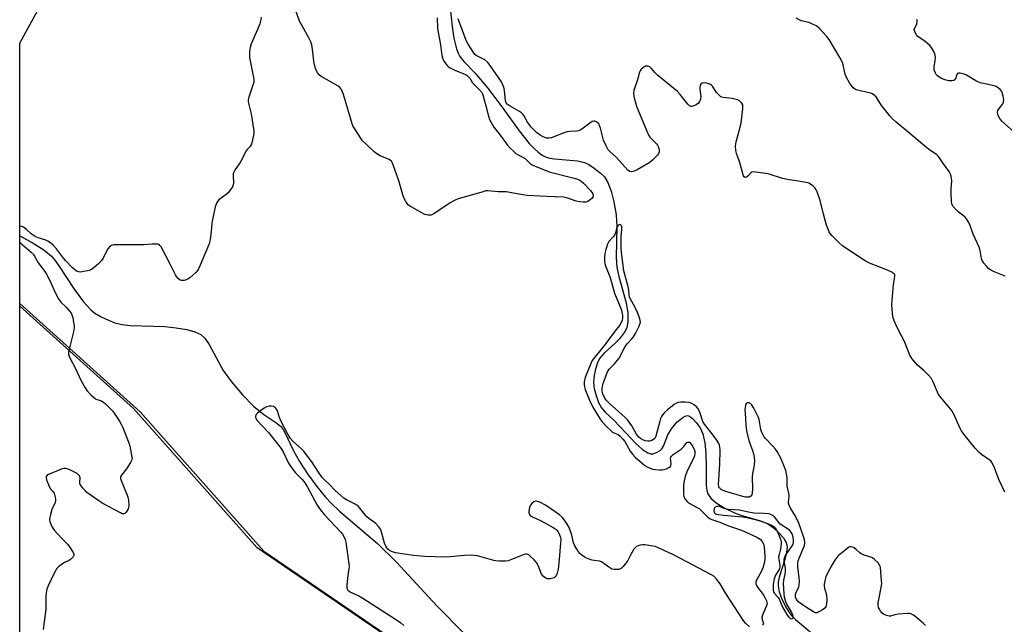
# Model space of a CAD drawing. Units: inches. Extents: x 1171770 to 1177770, y 529459 to 533460.
# Drawn here: x 1171770 to 1172185, y 531999 to 532254 of the extents above; entities that cross this region are included whole.
import ezdxf

# ---------------------------------------------------------------- set-up
doc = ezdxf.new("R2010")
doc.units = ezdxf.units.IN
doc.header["$MEASUREMENT"] = 0
for name, color, linetype in [('HYDRO-Single Line Stream', 4, 'Continuous'), ('NTRL-Farm Land', 3, 'Continuous'), ('NTRL-Trees', 3, 'Continuous'), ('Undefined', 1, 'Continuous')]:
    doc.layers.add(name, color=color, linetype=linetype)

msp = doc.modelspace()

# ---------------------------------------------------------------- linework, layer by layer
at = {"layer": 'HYDRO-Single Line Stream'}
for points in [[(1171951.03, 532263.07), (1171952.32, 532251.19), (1171953.06, 532246.16), (1171954.15, 532241.68), (1171954.82, 532239.92), (1171955.61, 532238.44), (1171957.3, 532236.35), (1171961.85, 532231.62), (1171967.3, 532225.13), (1171973.74, 532216.68), (1171980.52, 532207.16), (1171984.8, 532201.86), (1171986.85, 532199.72), (1171988.6, 532198.16), (1171990.33, 532196.92), (1171992.02, 532196.07), (1171993.45, 532195.66), (1171995.47, 532195.34), (1172005.14, 532194.55), (1172008.09, 532193.88), (1172009.89, 532193), (1172012.22, 532191.48), (1172014.77, 532189.44), (1172016.49, 532187.74), (1172017.99, 532185.39), (1172019.42, 532181.69), (1172020.53, 532177.25), (1172021.47, 532171.74), (1172021.74, 532166.66), (1172021.49, 532153.98), (1172021.77, 532149.6), (1172022.6, 532145.72), (1172025.65, 532134.73), (1172026.42, 532130.28), (1172026.37, 532126.82), (1172025.91, 532124.11), (1172024.92, 532122.25), (1172022.84, 532119.54), (1172021.17, 532117.83), (1172016.41, 532113.51), (1172014.39, 532111.16), (1172013.54, 532109.36), (1172012.76, 532106.75), (1172012.23, 532103.99), (1172011.97, 532101.27), (1172012.23, 532098.63), (1172012.99, 532095.61), (1172014.07, 532092.72), (1172015.29, 532090.45), (1172016.88, 532088.64), (1172020.4, 532085.36), (1172025.65, 532079.69), (1172029.57, 532075.48), (1172032.56, 532072.84), (1172034.85, 532071.46), (1172036.06, 532071.09), (1172036.9, 532071.08), (1172038.51, 532071.62), (1172040.08, 532072.48), (1172040.69, 532073.12), (1172041.37, 532074.32), (1172043.18, 532079.06), (1172044.78, 532081.63), (1172046.98, 532084.34), (1172049.53, 532086.33), (1172050.58, 532086.9), (1172051.47, 532087.17), (1172052.43, 532086.93), (1172053.82, 532085.84), (1172055.19, 532084.26), (1172056.81, 532081.94), (1172057.96, 532079.43), (1172058.79, 532075.72), (1172059.2, 532071.38), (1172059.34, 532065.09), (1172059.4, 532057.78), (1172059.65, 532055.63), (1172060.06, 532054.15), (1172061.32, 532052.34), (1172063.68, 532050.34), (1172067.3, 532048.1), (1172071.32, 532046.12), (1172074.07, 532045.15), (1172081.95, 532042.96), (1172085.21, 532041.65), (1172087.6, 532040.02), (1172090.11, 532037.74), (1172091.96, 532035.64), (1172093.16, 532033.71), (1172093.53, 532031.78), (1172093.3, 532029.45), (1172092.56, 532026.51), (1172090.24, 532019.08), (1172089.81, 532016.99), (1172089.72, 532015.42), (1172090.2, 532012.83), (1172091.41, 532009.54), (1172093.22, 532005.98), (1172095.13, 532003.11), (1172097.07, 532001.16), (1172103.89, 531995.48)], [(1171770.06, 532162.85), (1171775.74, 532159.83), (1171780.15, 532157.02), (1171783.4, 532154.3), (1171784.81, 532152.68), (1171786.54, 532150.32), (1171792.91, 532140.49), (1171796.91, 532135.07), (1171799.98, 532131.69), (1171801.75, 532130.36), (1171804.3, 532128.84), (1171807.4, 532127.32), (1171810.17, 532126.21), (1171813.04, 532125.5), (1171816.71, 532125.08), (1171831.13, 532124.73), (1171835.99, 532124.19), (1171840.45, 532123.39), (1171843.89, 532122.42), (1171846.32, 532121.3), (1171848.07, 532119.73), (1171849.92, 532117.14), (1171855.81, 532106.15), (1171859.25, 532101.36), (1171863.94, 532095.87), (1171868.61, 532091.13), (1171872.92, 532087.56), (1171878.04, 532084.22), (1171879.95, 532082.69), (1171880.89, 532081.54), (1171881.94, 532079.77), (1171885.38, 532072.28), (1171887.93, 532067.83), (1171891.38, 532062.61), (1171895.31, 532057.22), (1171898.93, 532052.77), (1171901.35, 532050.21), (1171904.89, 532046.93), (1171920.92, 532033.26), (1171928.8, 532025.32), (1171945.89, 532006.91), (1171957.3, 531995.43)]]:
    msp.add_lwpolyline(points, dxfattribs=at)
at = {"layer": 'NTRL-Farm Land'}
msp.add_lwpolyline([(1171770.01, 531289.92), (1171770.06, 532134.42), (1171820.85, 532088.7), (1171872.98, 532030.04), (1171929.74, 531991.22), (1172017.37, 531919.48), (1172081.3, 531844.58), (1172104.43, 531799.04), (1172128.86, 531745.51), (1172147.74, 531664.47), (1172177.66, 531555.4)], dxfattribs=at)
at = {"layer": 'NTRL-Trees'}
msp.add_polyline3d([(1172174.78, 531556.84, 0), (1172115.05, 531770.89, 0), (1172056.17, 531872.09, 0), (1171986.88, 531943.52, 0), (1171926.86, 531992.66, 0), (1171870.1, 532031.48, 0), (1171817.97, 532090.14, 0), (1171770.06, 532133.27, 0), (1171770.06, 532244.05, 0), (1171813.4, 532323.53, 0), (1171824.78, 532414.57, 0), (1171814.96, 532471.29, 0), (1171785.87, 532564.67, 0), (1171770.08, 532586.21, 0), (1171770.14, 533459.66, 0), (1172546.62, 533459.57, 0), (1172497.06, 533371.33, 0), (1172458.83, 533323.5, 0), (1172392.24, 533240.2, 0), (1172401.37, 533132.16, 0), (1172457.68, 532998.24, 0), (1172528.42, 532981.6, 0)], dxfattribs=at)
at = {"layer": 'Undefined'}
for points, elevation in [([(1172185.5, 532145.89), (1172180.56, 532147.86), (1172179.28, 532148.53), (1172178.62, 532149.07), (1172177.63, 532150.1), (1172176.5, 532151.39), (1172176.01, 532152.08), (1172175.77, 532152.57), (1172175.53, 532153.38), (1172174.9, 532156.75), (1172174.53, 532158.12), (1172171.98, 532163.62), (1172170.74, 532167.25), (1172170.29, 532168.31), (1172169.43, 532169.72), (1172168.6, 532170.79), (1172167.96, 532171.37), (1172165.65, 532173.1), (1172164.79, 532173.85), (1172163.54, 532175.32), (1172163.01, 532176.24), (1172162.77, 532177.64), (1172162.69, 532180.86), (1172162.71, 532182.61), (1172162.91, 532186.11), (1172162.89, 532187.27), (1172162.55, 532188.57), (1172161.78, 532190.03), (1172159.42, 532193.25), (1172157.8, 532195.8), (1172157.25, 532196.44), (1172156.61, 532196.99), (1172153.59, 532199.12), (1172152.45, 532200.01), (1172145.31, 532206.06), (1172139.45, 532210.88), (1172137.97, 532212.2), (1172136.81, 532213.52), (1172134.03, 532216.96), (1172133.37, 532217.91), (1172131.56, 532220.86), (1172131.03, 532221.53), (1172130.4, 532222.13), (1172129.47, 532222.78), (1172128.65, 532223.1), (1172122.68, 532224.45), (1172121.96, 532224.82), (1172121.33, 532225.35), (1172119.82, 532227.41), (1172118.5, 532229.61), (1172118.01, 532231.11), (1172116.97, 532235.48), (1172116.46, 532236.84), (1172115.82, 532238.06), (1172111.23, 532245.68), (1172110.13, 532247.06), (1172107.18, 532250.37), (1172106.06, 532251.27), (1172103.74, 532252.42), (1172102.63, 532252.8), (1172099.45, 532253.59), (1172098.63, 532253.91), (1172097.41, 532254.63)], 236), ([(1172151.9, 531998.63), (1172150.84, 531999.65), (1172147.18, 532002.71), (1172146.47, 532003.23), (1172145.72, 532003.61), (1172145.18, 532003.71), (1172144.31, 532003.72), (1172140.44, 532003.39), (1172138.97, 532003.18), (1172137.05, 532002.66), (1172136.52, 532002.64), (1172135.47, 532002.87), (1172134.22, 532003.41), (1172133.56, 532003.89), (1172132.86, 532004.78), (1172132.42, 532005.52), (1172132.09, 532006.3), (1172131.96, 532007.09), (1172131.95, 532008.18), (1172132.13, 532009.61), (1172133.3, 532015.46), (1172133.4, 532016.34), (1172133.39, 532017.51), (1172132.9, 532023.11), (1172132.76, 532023.66), (1172132.54, 532024.17), (1172131.86, 532025.08), (1172130.43, 532026.53), (1172129.5, 532027.17), (1172128.45, 532027.57), (1172125.97, 532028.3), (1172124.77, 532028.85), (1172124.12, 532029.37), (1172122.71, 532030.76), (1172121.8, 532031.38), (1172121.04, 532031.68), (1172120.54, 532031.8), (1172120.04, 532031.8), (1172119.56, 532031.63), (1172118.64, 532031.01), (1172116.41, 532029.13), (1172115.11, 532027.98), (1172114.52, 532027.34), (1172113.67, 532026.15), (1172112.42, 532024.15), (1172110.44, 532020.5), (1172109.8, 532019.17), (1172109.39, 532017.54), (1172109.21, 532016.15), (1172109.18, 532015.32), (1172109.3, 532014.47), (1172110.15, 532011.64), (1172110.24, 532009.3), (1172110.18, 532007.84), (1172110.06, 532007.02), (1172109.87, 532006.53), (1172109.55, 532006.12), (1172108.68, 532005.44), (1172106.97, 532004.4), (1172106.23, 532004.08), (1172105.51, 532004.03), (1172104.59, 532004.44), (1172102.42, 532005.91), (1172099.56, 532007.62), (1172098.46, 532008.49), (1172097.61, 532009.45), (1172097.13, 532010.47), (1172097.01, 532011.19), (1172097.02, 532011.72), (1172097.3, 532012.7), (1172098.17, 532014.26), (1172098.47, 532014.98), (1172098.63, 532015.78), (1172098.74, 532017.16), (1172098.66, 532018.89), (1172098.05, 532023.33), (1172098.05, 532024.79), (1172098.24, 532025.92), (1172098.56, 532027.03), (1172100.48, 532031.35), (1172100.88, 532032.45), (1172101.06, 532033.7), (1172100.89, 532034.93), (1172099.1, 532040.22), (1172098.35, 532042.14), (1172097.03, 532044.81), (1172094.84, 532048.44), (1172094.29, 532049.69), (1172094.18, 532050.7), (1172094.37, 532052.94), (1172094.34, 532053.75), (1172093.59, 532057.35), (1172093.49, 532060.73), (1172093.25, 532062.67), (1172092.94, 532064.04), (1172092.43, 532065.43), (1172090.84, 532069.26), (1172089.34, 532072.02), (1172088.68, 532072.94), (1172087.58, 532074.22), (1172084.41, 532077.46), (1172083.92, 532078.15), (1172083.35, 532079.16), (1172082.72, 532080.47), (1172082.45, 532081.25), (1172081.71, 532085.46), (1172081.39, 532086.6), (1172079.48, 532090.35), (1172078.52, 532091.85), (1172078.13, 532092.21), (1172077.49, 532092.53), (1172076.84, 532092.56), (1172076.45, 532092.37), (1172076.16, 532092.03), (1172075.99, 532091.56), (1172075.77, 532089.63), (1172075.8, 532088.14), (1172076.12, 532083.09), (1172076.4, 532080.76), (1172077.45, 532076.61), (1172078.93, 532072.5), (1172079.36, 532071.1), (1172079.67, 532069.69), (1172079.78, 532068.24), (1172079.71, 532066.21), (1172079, 532062.79), (1172078.78, 532061.18), (1172079.01, 532056.35), (1172078.86, 532054.46), (1172078.62, 532053.73), (1172078.18, 532053.15), (1172077.55, 532052.8), (1172076.79, 532052.71), (1172076, 532052.81), (1172074.89, 532053.07), (1172067.67, 532055.15), (1172065.91, 532055.92), (1172065.28, 532056.36), (1172064.95, 532056.76), (1172064.73, 532057.25), (1172064.61, 532058.07), (1172065.12, 532066.74), (1172065.24, 532072.71), (1172065.16, 532073.88), (1172065, 532074.67), (1172064.56, 532075.74), (1172063.6, 532077.24), (1172061.85, 532079.64), (1172058.31, 532084.14), (1172057.85, 532085.08), (1172057, 532087.73), (1172056.11, 532089.79), (1172055.35, 532090.88), (1172054.4, 532091.72), (1172053.37, 532092.28), (1172052.28, 532092.63), (1172050.57, 532092.8), (1172048.74, 532092.83), (1172047.67, 532092.64), (1172046.91, 532092.36), (1172045.97, 532091.85), (1172045.05, 532091.18), (1172043.1, 532089.56), (1172041.91, 532088.47), (1172041.12, 532087.61), (1172040.54, 532086.73), (1172040.19, 532085.96), (1172039.84, 532084.87), (1172038.16, 532078.48), (1172037.73, 532077.56), (1172037.2, 532077.06), (1172036.51, 532076.69), (1172035.52, 532076.43), (1172034.76, 532076.4), (1172033.73, 532076.57), (1172032.69, 532076.93), (1172031.73, 532077.43), (1172030.97, 532078.06), (1172030.08, 532079.31), (1172028.05, 532082.9), (1172026.33, 532085.19), (1172025.21, 532086.33), (1172018.64, 532092.21), (1172017.89, 532092.96), (1172017.28, 532093.72), (1172016.59, 532094.82), (1172015.91, 532096.32), (1172015.6, 532097.44), (1172015.51, 532098.6), (1172015.64, 532099.46), (1172015.88, 532100.32), (1172017.73, 532105.38), (1172018.09, 532106.07), (1172018.52, 532106.7), (1172020.6, 532108.84), (1172022.68, 532111.39), (1172023.32, 532112.36), (1172024.72, 532115.28), (1172025.28, 532116.23), (1172026.28, 532117.49), (1172028.08, 532119.49), (1172028.74, 532120.38), (1172029.62, 532121.82), (1172031.07, 532124.6), (1172031.51, 532125.63), (1172031.68, 532126.5), (1172031.64, 532127.2), (1172031.45, 532127.99), (1172030.45, 532130.6), (1172029.49, 532132.65), (1172027.3, 532136.51), (1172027.03, 532137.23), (1172026.91, 532138.01), (1172026.77, 532140), (1172026.54, 532141.4), (1172024.72, 532148.1), (1172023.88, 532154.71), (1172023.62, 532157.6), (1172023.53, 532160.65), (1172023.6, 532162.85), (1172023.83, 532165.63), (1172023.8, 532166.66), (1172023.61, 532167.3), (1172023.37, 532167.59), (1172023.04, 532167.68), (1172022.66, 532167.57), (1172022.12, 532167.13), (1172021.86, 532166.7), (1172021.62, 532165.95), (1172021.21, 532164.12), (1172020.77, 532163.18), (1172020.26, 532162.51), (1172018.42, 532160.46), (1172017.8, 532159.36), (1172017.1, 532157.12), (1172016.7, 532155.41), (1172016.58, 532153.93), (1172016.57, 532152.15), (1172016.66, 532151.3), (1172016.92, 532150.25), (1172018.88, 532145.29), (1172020.81, 532138.76), (1172023.2, 532132.95), (1172023.67, 532131.6), (1172024.02, 532130.24), (1172024.14, 532129.4), (1172024.14, 532128.28), (1172024.01, 532127.44), (1172023.63, 532126.36), (1172022.93, 532125.1), (1172021.04, 532122.91), (1172017.16, 532117.5), (1172014.91, 532114.68), (1172012.41, 532111.8), (1172011.41, 532110.33), (1172009.04, 532105.06), (1172008.34, 532103.14), (1172008.02, 532101.39), (1172007.95, 532100.22), (1172008.07, 532099.21), (1172008.34, 532098.19), (1172010.28, 532093.6), (1172011.69, 532090.74), (1172014.79, 532085.62), (1172015.58, 532084.48), (1172017.34, 532082.55), (1172019.47, 532080.53), (1172020.18, 532080.08), (1172022.33, 532079.18), (1172023.21, 532078.47), (1172024.3, 532077.26), (1172025.13, 532076.18), (1172027.32, 532072.21), (1172028.32, 532070.87), (1172029.54, 532069.65), (1172032.53, 532066.9), (1172033.54, 532066.13), (1172034.47, 532065.59), (1172035.74, 532065.01), (1172036.98, 532064.62), (1172038.09, 532064.43), (1172039.87, 532064.29), (1172040.75, 532064.29), (1172041.6, 532064.43), (1172042.69, 532064.78), (1172043.71, 532065.23), (1172044.31, 532065.66), (1172044.53, 532066.05), (1172044.59, 532066.8), (1172044.41, 532069), (1172044.53, 532069.69), (1172044.74, 532070.09), (1172045.46, 532070.73), (1172048.03, 532072.37), (1172048.93, 532073.06), (1172049.97, 532074.15), (1172051.29, 532075.84), (1172051.61, 532076), (1172051.96, 532076.02), (1172052.32, 532075.91), (1172052.67, 532075.67), (1172053.01, 532075.31), (1172053.5, 532074.59), (1172054.31, 532073.02), (1172054.62, 532072.03), (1172054.68, 532070.99), (1172054.54, 532070.18), (1172054.25, 532069.38), (1172051.99, 532065.03), (1172051.28, 532063.49), (1172050.57, 532061.43), (1172050.11, 532059.64), (1172049.87, 532057.77), (1172049.83, 532053.97), (1172050.02, 532052.86), (1172050.59, 532051.88), (1172051.36, 532050.99), (1172052.03, 532050.43), (1172055.38, 532048.61), (1172056.55, 532047.83), (1172059.85, 532044.59), (1172060.52, 532044.02), (1172061.16, 532043.61), (1172062.19, 532043.16), (1172065.18, 532042.17), (1172068.78, 532040.69), (1172072.62, 532039.48), (1172074.25, 532038.81), (1172080.72, 532035.93), (1172082.17, 532035.03), (1172083.07, 532034.09), (1172083.55, 532033.15), (1172083.82, 532031.77), (1172084.11, 532027.78), (1172084.1, 532026.69), (1172083.99, 532025.65), (1172083.7, 532024.33), (1172083.28, 532022.98), (1172082.69, 532021.65), (1172080.64, 532017.72), (1172080.39, 532016.91), (1172080.38, 532016.24), (1172080.58, 532015.54), (1172081.02, 532014.79), (1172083.4, 532011.69), (1172084.17, 532010.53), (1172084.89, 532009.03), (1172085.08, 532007.99), (1172084.86, 532006.95), (1172083.32, 532003.52), (1172082.9, 532002.19), (1172082.96, 532001.22), (1172083.57, 531999.55), (1172083.5, 531999.19), (1172083.19, 531998.85)], 232), ([(1172077.61, 531998.08), (1172075.95, 531999.65), (1172075.07, 532000.86), (1172067.67, 532012.23), (1172065.32, 532016.29), (1172063.75, 532018.26), (1172062.57, 532019.45), (1172061.05, 532020.37), (1172051.23, 532025.45), (1172045.38, 532028.63), (1172038.88, 532031.6), (1172038.04, 532031.91), (1172036.94, 532032.17), (1172033.57, 532032.67), (1172032.73, 532032.64), (1172031.62, 532032.47), (1172030.81, 532032.27), (1172030.06, 532031.98), (1172029.46, 532031.48), (1172028.97, 532030.82), (1172027.69, 532028.6), (1172026.41, 532026.09), (1172025.58, 532024.93), (1172024.48, 532023.61), (1172023.69, 532022.84), (1172023.24, 532022.55), (1172022.47, 532022.34), (1172020.77, 532022.28), (1172019.67, 532022.46), (1172018.74, 532022.97), (1172016.29, 532024.87), (1172015.3, 532025.48), (1172014.37, 532025.75), (1172012.35, 532026.01), (1172011.29, 532026.24), (1172009.71, 532026.76), (1172008.45, 532027.35), (1172007.03, 532028.26), (1172006.18, 532028.98), (1172005.45, 532029.87), (1172004.83, 532030.89), (1172003.97, 532032.47), (1172003.49, 532033.55), (1172002.84, 532036.73), (1172001.61, 532039.95), (1172000.62, 532041.74), (1171998.87, 532044.14), (1171997.53, 532045.29), (1171991.66, 532049.37), (1171989.54, 532050.5), (1171987.91, 532051.11), (1171987.4, 532051.13), (1171986.7, 532050.84), (1171985.88, 532050.14), (1171985.41, 532049.45), (1171985, 532048.35), (1171984.68, 532046.92), (1171984.68, 532046.1), (1171984.94, 532045.44), (1171985.26, 532045.08), (1171985.94, 532044.63), (1171989.89, 532042.86), (1171994.84, 532040.05), (1171996.08, 532039.25), (1171996.5, 532038.86), (1171996.99, 532038.17), (1171997.63, 532036.86), (1171998.01, 532035.77), (1171998.11, 532034.98), (1171998.06, 532033.53), (1171997.46, 532026.5), (1171996.98, 532022.47), (1171996.54, 532020.75), (1171996.12, 532019.67), (1171995.67, 532019.06), (1171995.27, 532018.8), (1171994.76, 532018.6), (1171993.66, 532018.36), (1171992.56, 532018.35), (1171991.56, 532018.77), (1171990.68, 532019.43), (1171990.04, 532020.37), (1171988.58, 532023.97), (1171987.87, 532025.24), (1171986.91, 532026.3), (1171985.25, 532027.9), (1171984.61, 532028.42), (1171983.94, 532028.73), (1171983.43, 532028.74), (1171982.62, 532028.54), (1171977.38, 532026.46), (1171975.98, 532026), (1171974.83, 532025.84), (1171972.16, 532025.83), (1171970.69, 532025.91), (1171969.85, 532026.06), (1171964.94, 532027.55), (1171962.94, 532028.01), (1171961.49, 532028.25), (1171960.08, 532028.3), (1171957.52, 532028.23), (1171949.88, 532027.55), (1171944.99, 532027.58), (1171940.63, 532027.82), (1171936.08, 532028.24), (1171928.41, 532029.35), (1171927.54, 532029.54), (1171926.78, 532029.81), (1171925.89, 532030.3), (1171925.27, 532030.8), (1171924.73, 532031.42), (1171924.31, 532032.11), (1171923.81, 532033.45), (1171922.44, 532038.55), (1171921.96, 532039.57), (1171921.29, 532040.45), (1171920.09, 532041.63), (1171917.22, 532043.73), (1171916.36, 532044.47), (1171915.65, 532045.29), (1171913.47, 532048.13), (1171912.65, 532048.97), (1171911.46, 532049.79), (1171907.75, 532051.71), (1171906.72, 532052.32), (1171905.34, 532053.41), (1171902.94, 532055.59), (1171900.58, 532058.17), (1171898.3, 532060.25), (1171897.52, 532061.12), (1171895.99, 532063.29), (1171893.47, 532067.18), (1171889.74, 532072.2), (1171888.93, 532073.03), (1171885.34, 532076.26), (1171884.15, 532077.53), (1171883.55, 532078.39), (1171883.03, 532079.3), (1171880.13, 532084.98), (1171879.55, 532086.3), (1171878.65, 532089.13), (1171878.3, 532089.87), (1171877.83, 532090.49), (1171876.97, 532090.97), (1171875.97, 532091.19), (1171875.17, 532091.13), (1171874.11, 532090.8), (1171873.08, 532090.33), (1171871.67, 532089.34), (1171870.12, 532088.06), (1171869.75, 532087.67), (1171869.49, 532087.24), (1171869.39, 532086.84), (1171869.41, 532086.44), (1171869.59, 532085.94), (1171870.05, 532085.23), (1171874.9, 532080), (1171880.22, 532073.22), (1171881.2, 532071.54), (1171883.38, 532067.13), (1171885.2, 532064.41), (1171886.31, 532063.01), (1171888.96, 532060.41), (1171889.97, 532059.17), (1171891.29, 532056.95), (1171895.47, 532049.41), (1171896.62, 532047.59), (1171898.5, 532045.28), (1171905.41, 532038.05), (1171906.09, 532037.16), (1171906.82, 532035.95), (1171907.28, 532034.93), (1171907.56, 532033.8), (1171908.8, 532024.71), (1171908.84, 532023.55), (1171908.78, 532022.69), (1171908.15, 532018.69), (1171907.88, 532015.75), (1171907.93, 532014.62), (1171908.09, 532014.11), (1171908.38, 532013.64), (1171908.76, 532013.24), (1171909.47, 532012.78), (1171912.92, 532011.24), (1171914.62, 532010.27), (1171928.87, 532001.13), (1171930.68, 531999.83), (1171931.91, 531998.74)], 232)]:
    msp.add_lwpolyline(points, dxfattribs=dict(at, elevation=elevation))
at = {"layer": 'Undefined', "elevation": 230}
msp.add_lwpolyline([(1172064.35, 532048.95), (1172063.89, 532048.88), (1172063.27, 532048.56), (1172062.96, 532048.24), (1172062.78, 532047.81), (1172062.7, 532047.07), (1172062.83, 532046.37), (1172063.16, 532045.9), (1172063.58, 532045.66), (1172064.66, 532045.4), (1172066.7, 532045.16), (1172074.86, 532044.48), (1172076.6, 532044.19), (1172080.01, 532043.4), (1172082.61, 532042.63), (1172086.66, 532041.15), (1172087.38, 532040.73), (1172088.04, 532040.22), (1172088.96, 532039.18), (1172089.62, 532037.93), (1172090.78, 532035.02), (1172091.06, 532033.94), (1172091.08, 532033.11), (1172090.79, 532030.87), (1172090.12, 532028.58), (1172089.97, 532027.62), (1172090.05, 532026.5), (1172090.49, 532024.17), (1172090.48, 532023.32), (1172090.35, 532022.77), (1172090.13, 532022.27), (1172088.66, 532019.88), (1172088.06, 532018.39), (1172087.69, 532016.09), (1172087.64, 532014.6), (1172087.71, 532013.43), (1172087.84, 532012.87), (1172088.22, 532012.11), (1172089.67, 532010.6), (1172090.18, 532009.87), (1172091.59, 532006.4), (1172093.68, 532002.87), (1172094.19, 532002.18), (1172094.77, 532001.69), (1172095.17, 532001.55), (1172095.76, 532001.68), (1172096.02, 532001.96), (1172096.08, 532002.14), (1172096.07, 532002.59), (1172095.86, 532003.35), (1172095.36, 532004.38), (1172093.48, 532007.63), (1172093.05, 532008.68), (1172092.46, 532010.56), (1172092.23, 532011.98), (1172091.96, 532016.34), (1172092.08, 532017.74), (1172092.72, 532020.29), (1172092.89, 532021.41), (1172092.82, 532022.79), (1172092.29, 532025.76), (1172092.29, 532026.31), (1172092.42, 532027.13), (1172092.72, 532027.89), (1172093.12, 532028.59), (1172095.71, 532032.31), (1172096.07, 532033.02), (1172096.26, 532033.68), (1172096.28, 532034.61), (1172096.04, 532035.96), (1172095.63, 532037.31), (1172095.26, 532038.04), (1172094.74, 532038.67), (1172094.07, 532039.2), (1172090.64, 532041.38), (1172088.16, 532044.42), (1172087.32, 532045.09), (1172086.37, 532045.55), (1172085.57, 532045.73), (1172083.91, 532045.9), (1172079.44, 532046.09), (1172076.49, 532046.52), (1172073.42, 532047.25), (1172068.66, 532047.55), (1172067.32, 532047.91), (1172065.05, 532048.81)], close=True, dxfattribs=at)
at = {"layer": 'Undefined'}
for points in [[(1171946.01, 532254.78, 234), (1171946.15, 532250.24, 234), (1171947.41, 532243.36, 234), (1171947.93, 532238.91, 234), (1171948.19, 532237.87, 234), (1171948.65, 532236.87, 234), (1171950.05, 532234.91, 234), (1171950.55, 532234.37, 234), (1171951.16, 532233.89, 234), (1171953.49, 532232.75, 234), (1171957.91, 532230.9, 234), (1171958.78, 532230.36, 234), (1171959.8, 532229.33, 234), (1171960.91, 532227.46, 234), (1171961.41, 532226.82, 234), (1171964.66, 532223.57, 234), (1171964.97, 532223.11, 234), (1171965.29, 532222.37, 234), (1171965.75, 532220.21, 234), (1171966.5, 532217.74, 234), (1171967.68, 532213.3, 234), (1171968.1, 532211.98, 234), (1171968.71, 532210.7, 234), (1171969.89, 532208.75, 234), (1171972.21, 532205.94, 234), (1171975.68, 532201.16, 234), (1171976.81, 532199.83, 234), (1171978.27, 532198.39, 234), (1171979.17, 532197.66, 234), (1171980.13, 532197.05, 234), (1171983.04, 532195.54, 234), (1171983.57, 532195.1, 234), (1171985.3, 532193.31, 234), (1171986.02, 532192.87, 234), (1171987.07, 532192.38, 234), (1171993.25, 532189.88, 234), (1172003.75, 532187.2, 234), (1172005.14, 532186.78, 234), (1172006.13, 532186.34, 234), (1172006.78, 532185.93, 234), (1172007.65, 532185.17, 234), (1172010.71, 532181.98, 234), (1172011.63, 532180.63, 234), (1172011.82, 532179.97, 234), (1172011.78, 532179.52, 234), (1172011.54, 532179.08, 234), (1172011.17, 532178.68, 234), (1172009.53, 532177.45, 234), (1172008.76, 532177.11, 234), (1172007.62, 532177.05, 234), (1172006.14, 532177.23, 234), (1172004.67, 532177.52, 234), (1172000.72, 532178.91, 234), (1171999.29, 532179.23, 234), (1171992.27, 532179.49, 234), (1171983.88, 532179.95, 234), (1171982.11, 532180.18, 234), (1171975.08, 532181.44, 234), (1171973.95, 532181.49, 234), (1171971.72, 532181.44, 234), (1171967.39, 532181.94, 234), (1171966.54, 532181.82, 234), (1171965.41, 532181.53, 234), (1171954.92, 532178.44, 234), (1171953.53, 532177.97, 234), (1171952.74, 532177.58, 234), (1171951.47, 532176.81, 234), (1171944.54, 532172.21, 234), (1171943.8, 532171.8, 234), (1171943.29, 532171.62, 234), (1171942.21, 532171.61, 234), (1171940.84, 532171.97, 234), (1171939.25, 532172.77, 234), (1171934.58, 532175.37, 234), (1171933.91, 532175.89, 234), (1171933.36, 532176.5, 234), (1171932.6, 532177.65, 234), (1171931.96, 532178.88, 234), (1171931.51, 532180.24, 234), (1171929.89, 532186.1, 234), (1171927.5, 532192.79, 234), (1171927.05, 532193.86, 234), (1171926.77, 532194.33, 234), (1171926.4, 532194.71, 234), (1171925.71, 532195.13, 234), (1171922.01, 532196.65, 234), (1171920.62, 532197.42, 234), (1171919.5, 532198.36, 234), (1171916.02, 532201.54, 234), (1171914.57, 532202.98, 234), (1171913.73, 532204.15, 234), (1171911.24, 532208.07, 234), (1171910.5, 532209.31, 234), (1171910.13, 532210.09, 234), (1171906.47, 532222.46, 234), (1171906.01, 532223.84, 234), (1171905.63, 532224.61, 234), (1171904.94, 532225.44, 234), (1171904.08, 532226.15, 234), (1171897.09, 532230.04, 234), (1171896.2, 532230.74, 234), (1171895.49, 532231.59, 234), (1171894.82, 532233.15, 234), (1171894.19, 532235.35, 234), (1171893.5, 532241.46, 234), (1171893.11, 532243.4, 234), (1171892.72, 532244.75, 234), (1171892.09, 532246.07, 234), (1171889.06, 532251.45, 234), (1171888.03, 532253.45, 234), (1171885.1, 532261.46, 234)], [(1171871.79, 532255.09, 234), (1171871.57, 532253.4, 234), (1171871.25, 532252.3, 234), (1171870.29, 532249.89, 234), (1171867.62, 532243.83, 234), (1171867.16, 532242.26, 234), (1171866.87, 532240.66, 234), (1171866.82, 532239.28, 234), (1171866.94, 532238.14, 234), (1171867.7, 532233.86, 234), (1171868.63, 532229.63, 234), (1171868.77, 532228.51, 234), (1171868.7, 532227.67, 234), (1171868.49, 532226.84, 234), (1171866.56, 532221.36, 234), (1171866.3, 532220.27, 234), (1171866.32, 532219.71, 234), (1171866.48, 532218.86, 234), (1171867.62, 532214.31, 234), (1171868.69, 532207.1, 234), (1171868.72, 532206.24, 234), (1171868.63, 532205.4, 234), (1171867.89, 532202.06, 234), (1171867.63, 532201.27, 234), (1171867.24, 532200.58, 234), (1171865.88, 532199.28, 234), (1171865.43, 532198.72, 234), (1171862.9, 532193.76, 234), (1171860.83, 532190.82, 234), (1171860.23, 532189.81, 234), (1171860.01, 532189.05, 234), (1171859.94, 532188.28, 234), (1171860.21, 532185.16, 234), (1171860.03, 532184.37, 234), (1171859.66, 532183.63, 234), (1171858.57, 532181.96, 234), (1171857.86, 532181.08, 234), (1171857, 532180.33, 234), (1171853.99, 532178.06, 234), (1171853.41, 532177.44, 234), (1171852.96, 532176.74, 234), (1171852.44, 532175.09, 234), (1171851.12, 532169.09, 234), (1171850.97, 532167.97, 234), (1171850.75, 532164.92, 234), (1171850.43, 532162.33, 234), (1171850.17, 532160.62, 234), (1171849.87, 532159.51, 234), (1171846.16, 532150.56, 234), (1171845.43, 532148.97, 234), (1171844.96, 532148.24, 234), (1171844.36, 532147.59, 234), (1171841.68, 532145.18, 234), (1171840.95, 532144.69, 234), (1171840.19, 532144.33, 234), (1171839.39, 532144.08, 234), (1171838.88, 532144.03, 234), (1171838.18, 532144.11, 234), (1171837.73, 532144.27, 234), (1171836.88, 532144.93, 234), (1171836.14, 532145.78, 234), (1171835.68, 532146.5, 234), (1171833.65, 532150.68, 234), (1171829.63, 532158.23, 234), (1171829.15, 532158.9, 234), (1171828.76, 532159.23, 234), (1171828.28, 532159.41, 234), (1171827.73, 532159.47, 234), (1171825.68, 532159.43, 234), (1171822.39, 532159.19, 234), (1171810.42, 532159.11, 234), (1171809.55, 532159.06, 234), (1171808.73, 532158.9, 234), (1171808.07, 532158.48, 234), (1171807.21, 532157.4, 234), (1171806.63, 532156.39, 234), (1171805.18, 532153.45, 234), (1171804.54, 532152.49, 234), (1171803.34, 532151.27, 234), (1171800.77, 532148.99, 234), (1171800.07, 532148.54, 234), (1171799.25, 532148.25, 234), (1171796.32, 532147.72, 234), (1171795.45, 532147.65, 234), (1171794.9, 532147.71, 234), (1171794, 532148.08, 234), (1171793.16, 532148.66, 234), (1171792.16, 532149.54, 234), (1171789.26, 532152.53, 234), (1171788.48, 532153.44, 234), (1171785.55, 532157.4, 234), (1171784.14, 532158.93, 234), (1171783.04, 532159.91, 234), (1171781.86, 532160.73, 234), (1171781.09, 532161.11, 234), (1171777.82, 532162.05, 234), (1171776.52, 532162.58, 234), (1171774.85, 532163.71, 234), (1171772.85, 532165.54, 234), (1171771.56, 532166.5, 234), (1171770.81, 532166.83, 234), (1171770.06, 532167.03, 234)], [(1172185.26, 532054.81, 234), (1172182.87, 532059.96, 234), (1172180.61, 532065.88, 234), (1172179.88, 532067.41, 234), (1172179.35, 532068.03, 234), (1172178.72, 532068.57, 234), (1172175.42, 532070.82, 234), (1172174.32, 532071.71, 234), (1172172.77, 532073.47, 234), (1172167.98, 532079.37, 234), (1172167.06, 532080.67, 234), (1172166.52, 532081.65, 234), (1172163.68, 532088.02, 234), (1172163.16, 532089.02, 234), (1172162.27, 532090.2, 234), (1172158.41, 532094.67, 234), (1172157.4, 532096.09, 234), (1172154.99, 532101.66, 234), (1172154.34, 532102.81, 234), (1172153.2, 532104.15, 234), (1172151.37, 532106.08, 234), (1172148.54, 532108.45, 234), (1172147.73, 532109.22, 234), (1172146.13, 532111.2, 234), (1172145.22, 532112.64, 234), (1172143.05, 532118.44, 234), (1172140.2, 532123.7, 234), (1172138.66, 532127.15, 234), (1172138.15, 532128.79, 234), (1172137.77, 532131.92, 234), (1172137.67, 532133.92, 234), (1172138.44, 532142.36, 234), (1172138.97, 532145.83, 234), (1172138.96, 532146.33, 234), (1172138.78, 532146.75, 234), (1172138.43, 532147.1, 234), (1172137.97, 532147.4, 234), (1172135.88, 532148.41, 234), (1172128.21, 532151.44, 234), (1172126.38, 532152.36, 234), (1172119.98, 532156.56, 234), (1172116.87, 532158.69, 234), (1172115.56, 532159.84, 234), (1172112.46, 532162.98, 234), (1172111.71, 532163.86, 234), (1172111.27, 532164.61, 234), (1172110.2, 532167.36, 234), (1172108.81, 532172.05, 234), (1172107.48, 532177.82, 234), (1172106.16, 532181.44, 234), (1172105.8, 532182.25, 234), (1172105.33, 532182.98, 234), (1172104.53, 532183.81, 234), (1172103.4, 532184.72, 234), (1172102.64, 532185.12, 234), (1172101.5, 532185.42, 234), (1172097.39, 532186.14, 234), (1172094.4, 532186.57, 234), (1172091.6, 532187.13, 234), (1172085.6, 532189.02, 234), (1172080.27, 532189.8, 234), (1172079.41, 532189.85, 234), (1172078.63, 532189.7, 234), (1172078.21, 532189.41, 234), (1172077.09, 532188.19, 234), (1172076.45, 532187.71, 234), (1172075.84, 532187.57, 234), (1172075.39, 532187.78, 234), (1172075.13, 532188.16, 234), (1172074.95, 532188.64, 234), (1172074.17, 532191.72, 234), (1172073.45, 532194.22, 234), (1172072.28, 532197.22, 234), (1172071.97, 532198.91, 234), (1172071.8, 532200.9, 234), (1172071.85, 532201.75, 234), (1172072.02, 532202.6, 234), (1172073.8, 532208.77, 234), (1172074.2, 532210.48, 234), (1172074.87, 532216.38, 234), (1172074.91, 532217.25, 234), (1172074.8, 532218.08, 234), (1172074.44, 532218.77, 234), (1172073.92, 532219.38, 234), (1172073.31, 532219.92, 234), (1172072.59, 532220.29, 234), (1172070.38, 532220.81, 234), (1172066.6, 532221.2, 234), (1172066.06, 532221.34, 234), (1172065.56, 532221.57, 234), (1172064.69, 532222.29, 234), (1172063.72, 532223.38, 234), (1172062.12, 532226.03, 234), (1172061.72, 532226.38, 234), (1172061.24, 532226.64, 234), (1172059.6, 532227.2, 234), (1172058.51, 532227.4, 234), (1172057.78, 532227.26, 234), (1172057.21, 532226.79, 234), (1172056.82, 532226.13, 234), (1172056.73, 532225.61, 234), (1172056.75, 532224.77, 234), (1172057.09, 532221.58, 234), (1172056.96, 532220.5, 234), (1172056.62, 532219.51, 234), (1172056.17, 532218.87, 234), (1172055.22, 532218.19, 234), (1172053.91, 532217.55, 234), (1172053.39, 532217.42, 234), (1172052.97, 532217.42, 234), (1172052.42, 532217.68, 234), (1172051.7, 532218.36, 234), (1172048.48, 532222.45, 234), (1172047.32, 532223.74, 234), (1172038.96, 532230.68, 234), (1172037.93, 532231.67, 234), (1172036.21, 532233.55, 234), (1172035.6, 532234.09, 234), (1172034.91, 532234.41, 234), (1172034.41, 532234.45, 234), (1172033.9, 532234.38, 234), (1172033.16, 532234.05, 234), (1172032.05, 532233.11, 234), (1172031.52, 532232.42, 234), (1172031.29, 532231.93, 234), (1172030.39, 532228.66, 234), (1172028.89, 532224.2, 234), (1172028.74, 532223.08, 234), (1172028.95, 532221.68, 234), (1172029.69, 532218.59, 234), (1172030.14, 532217.2, 234), (1172034.83, 532206, 234), (1172035.22, 532205.23, 234), (1172035.71, 532204.53, 234), (1172038.43, 532201.65, 234), (1172038.89, 532201.06, 234), (1172039.15, 532200.55, 234), (1172039.43, 532199.72, 234), (1172039.6, 532198.87, 234), (1172039.61, 532198.33, 234), (1172039.35, 532197.59, 234), (1172038.84, 532196.93, 234), (1172036.77, 532194.83, 234), (1172035.65, 532193.88, 234), (1172030.33, 532190.72, 234), (1172029.03, 532190.18, 234), (1172027.75, 532189.88, 234), (1172027.05, 532189.99, 234), (1172026.32, 532190.53, 234), (1172021.44, 532196.11, 234), (1172018.79, 532198.4, 234), (1172018.05, 532199.22, 234), (1172017.21, 532200.78, 234), (1172016.15, 532203.25, 234), (1172014.85, 532208.35, 234), (1172014.49, 532209.45, 234), (1172014.23, 532209.93, 234), (1172013.87, 532210.34, 234), (1172012.99, 532210.99, 234), (1172012.52, 532211.2, 234), (1172012.05, 532211.28, 234), (1172011.32, 532211.06, 234), (1172010.36, 532210.43, 234), (1172007.03, 532207.91, 234), (1172006.32, 532207.45, 234), (1172005.62, 532207.13, 234), (1172004.84, 532206.98, 234), (1172001.94, 532206.89, 234), (1172000.79, 532206.76, 234), (1171999.39, 532206.32, 234), (1171994.16, 532204.23, 234), (1171993.06, 532204.03, 234), (1171992.05, 532204.14, 234), (1171990.69, 532204.61, 234), (1171989.49, 532205.29, 234), (1171987.95, 532206.44, 234), (1171986.72, 532207.62, 234), (1171985.55, 532208.85, 234), (1171984.86, 532209.72, 234), (1171984.1, 532210.87, 234), (1171982.58, 532213.58, 234), (1171982.09, 532214.21, 234), (1171981.53, 532214.75, 234), (1171980.66, 532215.37, 234), (1171976.74, 532217.6, 234), (1171975.57, 532218.39, 234), (1171975.11, 532218.97, 234), (1171974.85, 532219.84, 234), (1171974.36, 532224.11, 234), (1171974.1, 532225.51, 234), (1171973.72, 532226.59, 234), (1171973.07, 532227.88, 234), (1171968.36, 532234.71, 234), (1171967.3, 532236.01, 234), (1171966.06, 532237.03, 234), (1171962.49, 532238.95, 234), (1171961.95, 532239.4, 234), (1171961.62, 532239.79, 234), (1171959.08, 532243.72, 234), (1171958.52, 532244.73, 234), (1171957.83, 532246.31, 234), (1171956.14, 532250.97, 234), (1171955.07, 532253.54, 234), (1171954.87, 532254.33, 234)], [(1172189.14, 532206.75, 238), (1172184.01, 532211.28, 238), (1172183.16, 532212.43, 238), (1172182.43, 532213.95, 238), (1172182.2, 532214.97, 238), (1172182.35, 532215.7, 238), (1172182.86, 532216.62, 238), (1172184.41, 532218.59, 238), (1172184.7, 532219.32, 238), (1172184.84, 532220.38, 238), (1172184.82, 532220.92, 238), (1172184.65, 532221.77, 238), (1172183.99, 532223.7, 238), (1172183.4, 532224.64, 238), (1172182.56, 532225.34, 238), (1172181.61, 532225.9, 238), (1172180.82, 532226.19, 238), (1172176.29, 532227.05, 238), (1172174.9, 532227.4, 238), (1172173.15, 532228.27, 238), (1172169.2, 532230.61, 238), (1172168.13, 532231.01, 238), (1172166.5, 532231.44, 238), (1172165.78, 532231.51, 238), (1172165.4, 532231.39, 238), (1172165.09, 532230.91, 238), (1172164.69, 532229.48, 238), (1172164.33, 532228.77, 238), (1172163.75, 532228.38, 238), (1172163, 532228.23, 238), (1172161.65, 532228.26, 238), (1172160.03, 532228.71, 238), (1172158.4, 532229.42, 238), (1172156.94, 532230.38, 238), (1172156.34, 532230.97, 238), (1172156.04, 532231.46, 238), (1172155.59, 532232.83, 238), (1172155.58, 532233.96, 238), (1172156.01, 532236.81, 238), (1172156.06, 532237.89, 238), (1172155.93, 532239.21, 238), (1172155.43, 532240.54, 238), (1172154.55, 532242.08, 238), (1172153.84, 532242.99, 238), (1172151.67, 532244.78, 238), (1172148.67, 532246.87, 238), (1172147.96, 532247.76, 238), (1172147.31, 532249.05, 238), (1172147.12, 532249.82, 238), (1172147.18, 532250.3, 238), (1172148.18, 532252.12, 238), (1172148.41, 532253.1, 238), (1172148.36, 532253.62, 238), (1172148.22, 532254.13, 238)], [(1171770.06, 532160.3, 234), (1171770.87, 532159.43, 234), (1171774.89, 532155.98, 234), (1171775.64, 532155.24, 234), (1171776.28, 532154.36, 234), (1171777.85, 532151.57, 234), (1171780.55, 532147.91, 234), (1171781.31, 532146.71, 234), (1171782.53, 532144.38, 234), (1171785.23, 532138.4, 234), (1171786.38, 532136.41, 234), (1171787.39, 532135.02, 234), (1171789.69, 532132.69, 234), (1171791, 532131.21, 234), (1171791.67, 532130.32, 234), (1171792.06, 532129.58, 234), (1171792.37, 532128.46, 234), (1171792.76, 532126.44, 234), (1171792.99, 532124.99, 234), (1171793.04, 532124.12, 234), (1171792.75, 532122.4, 234), (1171790.64, 532114.07, 234), (1171790.59, 532113.5, 234), (1171790.65, 532112.89, 234), (1171791.17, 532111.53, 234), (1171793.52, 532107.01, 234), (1171795.85, 532102.11, 234), (1171797.65, 532098.83, 234), (1171798.42, 532097.63, 234), (1171800.04, 532095.96, 234), (1171802.01, 532094.27, 234), (1171802.72, 532093.91, 234), (1171804.08, 532093.53, 234), (1171804.7, 532093.28, 234), (1171805.38, 532092.86, 234), (1171806.23, 532092.17, 234), (1171809.23, 532088.96, 234), (1171810.45, 532087.27, 234), (1171812.09, 532084.76, 234), (1171812.85, 532083.48, 234), (1171813.36, 532082.42, 234), (1171816.02, 532075.63, 234), (1171816.42, 532074.24, 234), (1171817.34, 532069.67, 234), (1171817.36, 532069.15, 234), (1171817.26, 532068.46, 234), (1171816.79, 532067.44, 234), (1171815.01, 532064.78, 234), (1171812.91, 532062.07, 234), (1171812.65, 532061.61, 234), (1171812.5, 532061.13, 234), (1171812.52, 532060.63, 234), (1171812.73, 532059.84, 234), (1171815.25, 532053.68, 234), (1171815.7, 532052.32, 234), (1171815.92, 532051.2, 234), (1171815.98, 532049.21, 234), (1171815.88, 532048.37, 234), (1171815.73, 532047.85, 234), (1171815.35, 532047.11, 234), (1171814.88, 532046.44, 234), (1171814.36, 532045.9, 234), (1171813.97, 532045.7, 234), (1171813.25, 532045.78, 234), (1171812.47, 532046.12, 234), (1171805.06, 532050.11, 234), (1171803.35, 532051.24, 234), (1171798.35, 532054.79, 234), (1171797.7, 532055.37, 234), (1171796.91, 532056.22, 234), (1171796.01, 532057.34, 234), (1171795.56, 532058.04, 234), (1171795.38, 532058.54, 234), (1171795.34, 532059.05, 234), (1171795.49, 532060.9, 234), (1171795.41, 532061.39, 234), (1171795.22, 532061.83, 234), (1171794.87, 532062.21, 234), (1171794.18, 532062.68, 234), (1171790.8, 532064.45, 234), (1171790.01, 532064.78, 234), (1171789.47, 532064.91, 234), (1171788.76, 532064.92, 234), (1171787.96, 532064.73, 234), (1171782.14, 532062.3, 234), (1171781.46, 532061.89, 234), (1171781.17, 532061.54, 234), (1171781.11, 532061.34, 234), (1171781.13, 532060.88, 234), (1171781.33, 532060.11, 234), (1171782.24, 532057.7, 234), (1171782.89, 532056.45, 234), (1171784.01, 532055.17, 234), (1171784.49, 532054.47, 234), (1171784.88, 532053.39, 234), (1171785.15, 532051.97, 234), (1171785.14, 532051.41, 234), (1171784.93, 532050.59, 234), (1171783.61, 532047.62, 234), (1171782.94, 532045.45, 234), (1171782.54, 532043.54, 234), (1171782.54, 532043.01, 234), (1171782.66, 532042.48, 234), (1171783.09, 532041.45, 234), (1171783.77, 532040.18, 234), (1171784.73, 532038.73, 234), (1171787.7, 532035.43, 234), (1171790.29, 532032.77, 234), (1171791.02, 532031.9, 234), (1171792.49, 532029.43, 234), (1171792.78, 532028.69, 234), (1171792.82, 532028.22, 234), (1171792.53, 532027.57, 234), (1171791.6, 532026.6, 234), (1171790.91, 532026.14, 234), (1171789.15, 532025.37, 234), (1171788.41, 532024.94, 234), (1171786.57, 532023.51, 234), (1171785.55, 532022.5, 234), (1171785.08, 532021.77, 234), (1171784.54, 532020.72, 234), (1171781.97, 532015.38, 234), (1171781.43, 532014.01, 234), (1171781.18, 532012.6, 234), (1171781, 532010.58, 234), (1171780.97, 532005.44, 234), (1171780.8, 532003.42, 234), (1171779.96, 531997.04, 234)]]:
    msp.add_polyline3d(points, dxfattribs=at)

doc.saveas('drawing.dxf')
